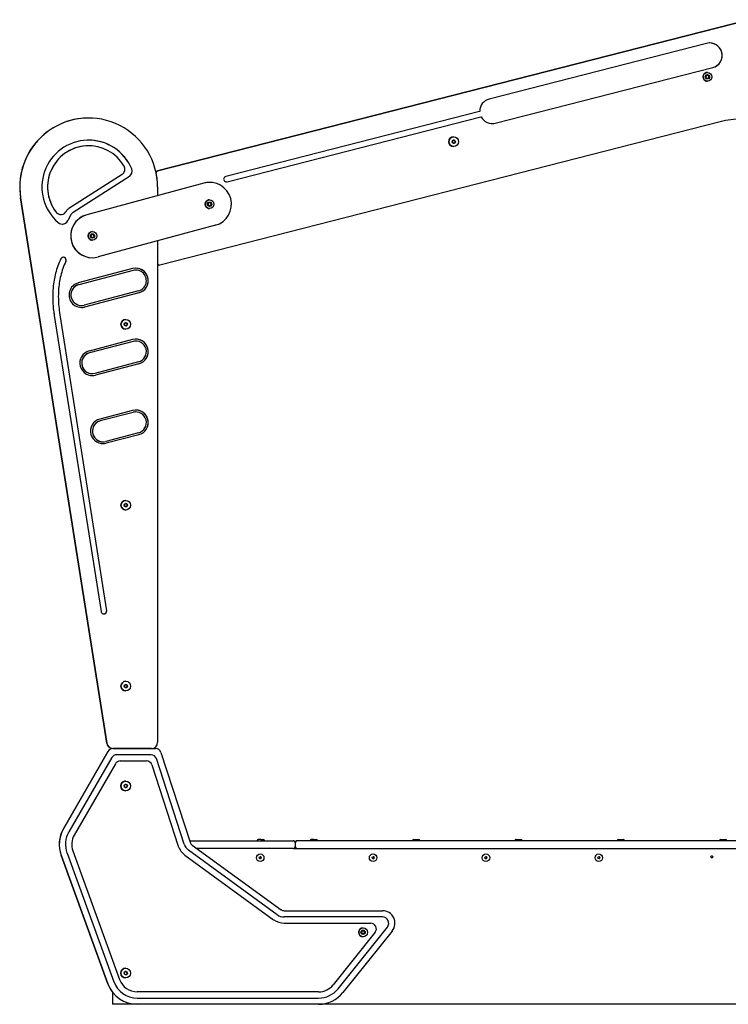
# Model space of a CAD drawing. Units: millimetres. Extents: x 858 to 3495, y 582 to 3505.
# Drawn here: x 858 to 1994, y 1922 to 3500 of the extents above; entities that cross this region are included whole.
import ezdxf

# ---------------------------------------------------------------- set-up
doc = ezdxf.new("R2010")
doc.units = ezdxf.units.MM
doc.header["$LTSCALE"] = 10

msp = doc.modelspace()

# ---------------------------------------------------------------- linework, layer by layer
at = {"color": 7, "linetype": 'Continuous', "lineweight": 25}
for p, q in [((1078.8, 3258), (2027.1, 3500.4)), ((2027.3, 3500.4), (1078.9, 3258)), ((1959.5, 3462.5), (1610.7, 3373.3)), ((1620.6, 3334.5), (1969.4, 3423.7)), ((1620.6, 3334.5), (1969.4, 3423.7)), ((1958.3, 3410.3), (1960.8, 3411.8)), ((1958.3, 3407.5), (1958.3, 3410.3)), ((1960.8, 3415.9), (1960.8, 3415.9)), ((1960.8, 3411.8), (1963.3, 3410.3)), ((1960.8, 3411.8), (1962.1, 3411.1)), ((1962.1, 3411.1), (1963.3, 3410.3)), ((1963.3, 3410.3), (1963.3, 3407.5)), ((1963.3, 3410.3), (1963.3, 3410.3)), ((1963.3, 3410.3), (1963.3, 3408.9)), ((1963.3, 3408.9), (1963.3, 3407.5)), ((1960.8, 3406), (1958.3, 3407.5)), ((1963.3, 3407.5), (1960.8, 3406)), ((1962.1, 3406.7), (1960.8, 3406)), ((1960.8, 3401.9), (1960.8, 3401.9)), ((1963.3, 3407.5), (1962.1, 3406.7)), ((1963.3, 3407.5), (1963.3, 3407.5)), ((1595.2, 3353.3), (1188.3, 3249.3)), ((968.3, 3342.8), (968.3, 3342.8)), ((968.4, 3342.8), (968.4, 3342.8)), ((1981.4, 3336.7), (1082.7, 3107)), ((1190.5, 3240.6), (1597.4, 3344.6)), ((1190.5, 3240.6), (1597.4, 3344.6)), ((1597.9, 3344.8), (1597.9, 3344.8)), ((968.4, 3298.3), (968.4, 3298.3)), ((1551.7, 3305.9), (1551.7, 3303.8)), ((1553.7, 3307.3), (1551.9, 3306.2)), ((1551.9, 3303.5), (1553.7, 3302.4)), ((1553.9, 3312.6), (1553.9, 3312.6)), ((1553.9, 3307.3), (1553.9, 3307.3)), ((1553.9, 3302.3), (1553.9, 3302.3)), ((1555.9, 3306.2), (1554.1, 3307.3)), ((1555.9, 3306.2), (1554.1, 3307.3)), ((1554.1, 3302.4), (1555.9, 3303.5)), ((1554.1, 3302.4), (1555.9, 3303.5)), ((1556.1, 3303.8), (1556.1, 3305.9)), ((1556.1, 3303.8), (1556.1, 3305.9)), ((1553.9, 3297.1), (1553.9, 3297.1)), ((1022, 3252.4), (936.4, 3197.8)), ((1033.7, 3249.2), (943.3, 3191.5)), ((1153.3, 3238.5), (965.4, 3187.7)), ((1162.4, 3239.7), (1162.4, 3239.7)), ((1189.4, 3240.4), (1190.5, 3240.6)), ((1079, 3232.3), (1079, 3218.4)), ((997.5, 2340.8), (859.1, 3215)), ((859.2, 3215), (997.6, 2340.8)), ((1159.9, 3206.2), (1162.4, 3207.6)), ((1159.9, 3203.3), (1159.9, 3206.2)), ((1162.4, 3211.7), (1162.4, 3211.7)), ((1162.4, 3207.6), (1164.9, 3206.2)), ((1162.4, 3207.6), (1163.7, 3206.9)), ((1163.7, 3206.9), (1164.9, 3206.2)), ((1164.9, 3206.2), (1164.9, 3203.3)), ((1164.9, 3206.2), (1164.9, 3206.2)), ((1164.9, 3206.2), (1164.9, 3204.7)), ((1164.9, 3204.7), (1164.9, 3203.3)), ((923.9, 3188.3), (923.9, 3188.3)), ((932.9, 3193.8), (932.9, 3193.9)), ((1162.4, 3201.9), (1159.9, 3203.3)), ((1164.9, 3203.3), (1162.4, 3201.9)), ((1163.7, 3202.6), (1162.4, 3201.9)), ((1162.4, 3197.7), (1162.4, 3197.7)), ((1164.9, 3203.3), (1163.7, 3202.6)), ((1164.9, 3203.3), (1164.9, 3203.3)), ((939.8, 3187.6), (935.1, 3178.4)), ((972, 3155.3), (974.5, 3156.8)), ((974.5, 3160.9), (974.5, 3160.9)), ((974.5, 3156.8), (977, 3155.3)), ((974.5, 3156.8), (975.8, 3156.1)), ((1171.6, 3171), (983.7, 3120.1)), ((972, 3152.4), (972, 3155.3)), ((974.5, 3151), (972, 3152.4)), ((977, 3152.4), (974.5, 3151)), ((975.8, 3151.7), (974.5, 3151)), ((974.5, 3146.9), (974.5, 3146.9)), ((975.8, 3156.1), (977, 3155.3)), ((977, 3152.4), (975.8, 3151.7)), ((977, 3155.3), (977, 3152.4)), ((977, 3155.3), (977, 3155.3)), ((977, 3155.3), (977, 3153.9)), ((977, 3153.9), (977, 3152.4)), ((977, 3152.4), (977, 3152.4)), ((1079, 3145.9), (1079, 2342.3)), ((974.5, 3118.9), (974.5, 3118.9)), ((1038.9, 3101.4), (951.8, 3078.6)), ((1039.6, 3098.5), (952.6, 3075.7)), ((1044, 3099.1), (1044, 3099.1)), ((1081.8, 3106.9), (1081.8, 3106.9)), ((1082, 3106.9), (1082, 3106.9)), ((1048.3, 3065.6), (961.2, 3042.8)), ((1049, 3062.7), (961.9, 3039.9)), ((956.9, 3042.3), (956.9, 3042.3)), ((913.3, 3026.2), (988.3, 2551.8)), ((922.1, 3027.6), (997.2, 2553.2)), ((1027.8, 3014.7), (1026, 3013.7)), ((1028, 3020.1), (1028, 3020.1)), ((1028, 3014.8), (1028, 3014.8)), ((1030, 3013.7), (1028.2, 3014.7)), ((1030, 3013.7), (1028.2, 3014.7)), ((1025.8, 3013.4), (1025.8, 3011.3)), ((1026, 3010.9), (1027.8, 3009.9)), ((1028, 3009.8), (1028, 3009.8)), ((1028, 3004.6), (1028, 3004.6)), ((1028.2, 3009.9), (1030, 3010.9)), ((1028.2, 3009.9), (1030, 3010.9)), ((1030.2, 3011.3), (1030.2, 3013.4)), ((1030.2, 3011.3), (1030.2, 3013.4)), ((1038.9, 2987.7), (969.1, 2969.4)), ((1039.6, 2984.8), (969.9, 2966.5)), ((1044, 2985.4), (1044, 2985.4)), ((1048.3, 2951.9), (978.5, 2933.6)), ((1049, 2949), (979.2, 2930.7)), ((974.2, 2933.1), (974.2, 2933.1)), ((1038.9, 2874), (986.4, 2860.3)), ((1039.6, 2871.1), (987.1, 2857.4)), ((1044, 2871.7), (1044, 2871.7)), ((1048.3, 2838.2), (995.7, 2824.5)), ((1049, 2835.3), (996.5, 2821.6)), ((991.4, 2823.9), (991.4, 2823.9)), ((1025.8, 2723.4), (1025.8, 2721.3)), ((1027.8, 2724.7), (1026, 2723.7)), ((1026, 2720.9), (1027.8, 2719.9)), ((1028, 2730.1), (1028, 2730.1)), ((1028, 2724.8), (1028, 2724.8)), ((1028, 2719.8), (1028, 2719.8)), ((1028, 2714.6), (1028, 2714.6)), ((1030, 2723.7), (1028.2, 2724.7)), ((1030, 2723.7), (1028.2, 2724.7)), ((1028.2, 2719.9), (1030, 2720.9)), ((1028.2, 2719.9), (1030, 2720.9)), ((1030.2, 2721.3), (1030.2, 2723.4)), ((1030.2, 2721.3), (1030.2, 2723.4)), ((1025.8, 2433.4), (1025.7, 2431.3)), ((1025.9, 2430.9), (1027.7, 2429.9)), ((1027.8, 2434.7), (1026, 2433.7)), ((1028, 2440.1), (1028, 2440.1)), ((1028, 2434.8), (1028, 2434.8)), ((1028.1, 2429.9), (1029.9, 2430.9)), ((1028.1, 2429.9), (1029.9, 2430.9)), ((1030, 2433.7), (1028.2, 2434.7)), ((1030, 2433.7), (1028.2, 2434.7)), ((1030.1, 2431.3), (1030.2, 2433.3)), ((1030.1, 2431.3), (1030.2, 2433.3)), ((1028, 2429.8), (1028, 2429.8)), ((1028, 2424.6), (1028, 2424.6)), ((927.8, 2203.5), (999.6, 2327.8)), ((999.7, 2327.8), (927.9, 2203.5)), ((1006.4, 2332.4), (1006.4, 2332.2)), ((1006.5, 2332.4), (1006.5, 2332.3)), ((1007.5, 2332.3), (1075.8, 2332.3)), ((1007.5, 2332.3), (1007.5, 2332.3)), ((1069, 2332.3), (1007.5, 2332.3)), ((1068.5, 2322.3), (1013.3, 2322.3)), ((1084.3, 2326.1), (1131.1, 2182.1)), ((1005.5, 2317.8), (936.6, 2198.5)), ((1011.2, 2307.8), (945.3, 2193.5)), ((1019, 2312.3), (1061.2, 2312.3)), ((1019, 2312.3), (1019, 2312.3)), ((1069.8, 2306.1), (1112.1, 2175.9)), ((1121.6, 2179), (1077.1, 2316.1)), ((1025.6, 2273.4), (1025.6, 2271.3)), ((1027.6, 2274.7), (1025.8, 2273.7)), ((1027.8, 2280.1), (1027.8, 2280.1)), ((1027.8, 2274.8), (1027.8, 2274.8)), ((1029.8, 2273.7), (1028, 2274.7)), ((1029.8, 2273.7), (1028, 2274.7)), ((1030, 2271.3), (1030, 2273.3)), ((1030, 2271.3), (1030, 2273.3)), ((1025.8, 2270.9), (1027.6, 2269.9)), ((1027.8, 2269.8), (1027.8, 2269.8)), ((1027.8, 2264.6), (1027.8, 2264.6)), ((1028, 2269.9), (1029.8, 2270.9)), ((1028, 2269.9), (1029.8, 2270.9)), ((1130.4, 2184.3), (1296.6, 2184.3)), ((1240.6, 2186.4), (1240.5, 2186.4)), ((1244.5, 2186.4), (1240.6, 2186.4)), ((1244.5, 2186.4), (1248.4, 2186.4)), ((1299.6, 2181.3), (1299.6, 2175.3)), ((1302.4, 2184.3), (1302.5, 2184.3)), ((1302.4, 2184.3), (1302.4, 2184.3)), ((1302.6, 2184.3), (1302.5, 2184.3)), ((2184.7, 2184.3), (1302.6, 2184.3)), ((1325.6, 2186.4), (1325.5, 2186.4)), ((1329.5, 2186.4), (1325.6, 2186.4)), ((1329.5, 2186.4), (1333.4, 2186.4)), ((1489.7, 2186.4), (1489.8, 2186.4)), ((1489.8, 2186.4), (1493.8, 2186.4)), ((1493.8, 2186.4), (1497.6, 2186.4)), ((1653.8, 2186.4), (1654, 2186.4)), ((1654, 2186.4), (1657.9, 2186.4)), ((1657.9, 2186.4), (1661.8, 2186.4)), ((1818, 2186.4), (1818.1, 2186.4)), ((1818.1, 2186.4), (1825.9, 2186.4)), ((1982.2, 2186.4), (1982.3, 2186.4)), ((1982.3, 2186.4), (1985.9, 2186.4)), ((1985.9, 2186.4), (1990.1, 2186.4)), ((933.7, 2164.8), (1008.7, 1958.6)), ((943, 2168.3), (1018.1, 1962.1)), ((1271, 2065.9), (1128.5, 2169.5)), ((1134.4, 2177.6), (1276.9, 2074)), ((1296.6, 2172.3), (1141.6, 2172.3)), ((1296.6, 2172.3), (1302.6, 2172.3)), ((1302.6, 2172.3), (2182.3, 2172.3)), ((1302.6, 2172.3), (1302.6, 2172.3)), ((999.2, 1955.2), (924.1, 2161.4)), ((924.3, 2161.4), (999.3, 1955.2)), ((1122.6, 2161.4), (1265.1, 2057.9)), ((1282.2, 2072.3), (1439.7, 2072.3)), ((1439.7, 2062.3), (1282.2, 2062.3)), ((1282.2, 2062.3), (1282.2, 2062.3)), ((1282.2, 2052.3), (1420.9, 2052.3)), ((1428, 2037.7), (1360.7, 1953.6)), ((1368.5, 1947.3), (1447.5, 2046.1)), ((1455.3, 2039.8), (1376.3, 1941.1)), ((1406, 2039.2), (1408.5, 2040.6)), ((1406, 2036.3), (1406, 2039.2)), ((1408.5, 2034.8), (1406, 2036.3)), ((1408.5, 2044.7), (1408.5, 2044.7)), ((1408.5, 2040.6), (1411, 2039.2)), ((1408.5, 2040.6), (1409.8, 2039.9)), ((1411, 2036.3), (1408.5, 2034.8)), ((1409.8, 2039.9), (1411, 2039.2)), ((1411, 2036.3), (1409.8, 2035.6)), ((1411, 2039.2), (1411, 2036.3)), ((1411, 2039.2), (1411, 2039.2)), ((1411, 2039.2), (1411, 2037.7)), ((1411, 2037.7), (1411, 2036.3)), ((1411, 2036.3), (1411, 2036.3)), ((1409.8, 2035.6), (1408.5, 2034.8)), ((1408.5, 2030.7), (1408.5, 2030.7)), ((1025.6, 1973.4), (1025.6, 1971.3)), ((1027.6, 1974.7), (1025.8, 1973.7)), ((1027.8, 1980.1), (1027.8, 1980.1)), ((1027.8, 1974.8), (1027.8, 1974.8)), ((1029.8, 1973.7), (1028, 1974.7)), ((1029.8, 1973.7), (1028, 1974.7)), ((1030, 1971.3), (1030, 1973.3)), ((1030, 1971.3), (1030, 1973.3)), ((1025.8, 1970.9), (1027.6, 1969.9)), ((1027.8, 1969.8), (1027.8, 1969.8)), ((1027.8, 1964.6), (1027.8, 1964.6)), ((1028, 1969.9), (1029.8, 1970.9)), ((1028, 1969.9), (1029.8, 1970.9)), ((1006.4, 1942.2), (1006.4, 1922.3)), ((1006.5, 1942), (1006.5, 1922.3)), ((1337.2, 1942.3), (1046.3, 1942.3)), ((1046.3, 1942.3), (1046.3, 1942.3)), ((1046.3, 1932.3), (1337.2, 1932.3)), ((1006.5, 1922.3), (1006.4, 1922.3)), ((1046.3, 1922.3), (1006.5, 1922.3)), ((1337.2, 1922.3), (1046.3, 1922.3)), ((1046.3, 1922.3), (1046.3, 1922.3)), ((2341.6, 1922.3), (1337.2, 1922.3))]:
    msp.add_line(p, q, dxfattribs=at)
at = {"color": 7, "linetype": 'Continuous', "lineweight": 25, "flags": 128}
for points in [[(1615.7, 3333.9), (1618, 3334), (1620.6, 3334.5)], [(1044, 3099.1), (1042.1, 3099), (1039.6, 3098.5)], [(1081.9, 3106.9), (1081.9, 3106.9), (1081.8, 3106.9)], [(1082.7, 3107), (1082, 3106.9), (1082, 3106.9)], [(956.9, 3039.3), (959.3, 3039.4), (961.9, 3039.9)], [(1044, 2985.4), (1042.1, 2985.3), (1039.6, 2984.8)], [(974.2, 2930.1), (976.5, 2930.2), (979.2, 2930.7)], [(1044, 2871.7), (1042.1, 2871.6), (1039.6, 2871.1)], [(991.4, 2820.9), (993.8, 2821.1), (996.5, 2821.6)]]:
    msp.add_lwpolyline(points, dxfattribs=at)
at = {"color": 7, "linetype": 'Continuous', "lineweight": 25}
for centre, radius in [((1960.8, 3408.9), 7), ((1960.8, 3408.9), 3.5), ((1553.9, 3304.8), 7.75), ((1553.9, 3304.8), 2.64), ((1553.9, 3304.8), 2.5), ((1162.4, 3204.7), 7), ((1162.4, 3204.7), 3.5), ((974.5, 3153.9), 7), ((974.5, 3153.9), 3.5), ((1028, 3012.3), 7.75), ((1028, 3012.3), 2.64), ((1028, 3012.3), 2.5), ((1028, 2722.3), 7.75), ((1028, 2722.3), 2.64), ((1028, 2722.3), 2.5), ((1028, 2432.3), 7.75), ((1028, 2432.3), 2.64), ((1028, 2432.3), 2.5), ((1027.8, 2272.3), 7.75), ((1027.8, 2272.3), 2.64), ((1027.8, 2272.3), 2.5), ((1243.6, 2157.3), 6), ((1424.6, 2157.3), 6), ((1605.6, 2157.3), 6), ((1786.6, 2157.3), 6), ((1243.6, 2157.3), 1.6), ((1424.6, 2157.3), 1.6), ((1605.6, 2157.3), 1.6), ((1786.6, 2157.3), 1.6), ((1968, 2158.6), 1.6), ((1408.5, 2037.7), 7), ((1408.5, 2037.7), 3.5), ((1027.8, 1972.3), 7.75), ((1027.8, 1972.3), 2.64), ((1027.8, 1972.3), 2.5)]:
    msp.add_circle(centre, radius, dxfattribs=at)
for centre, radius, start, end in [((1964.5, 3443.1), 20, 284.3421, 104.3421), ((1964.5, 3443.1), 20, 284.3423, 90), ((1960.8, 3408.9), 7, 89.9997, 270.0003), ((1960.8, 3408.9), 2.5, 119.9998, 179.9994), ((1960.8, 3408.9), 2.5, 180.0006, 240.0002), ((1960.8, 3408.9), 2.5, 60.0029, 119.9971), ((1960.8, 3408.9), 2.5, 0.0001, 59.9983), ((1960.8, 3408.9), 2.5, 300.0017, 359.9999), ((1960.8, 3408.9), 2.5, 239.9995, 300.0005), ((1615.7, 3353.9), 20, 104.342, 181.4232), ((1596.3, 3349), 4.5, 97.8885, 104.3417), ((968.3, 3232.3), 110.5, 90, 188.9933), ((968.3, 3232.3), 110.5, 90, 188.9933), ((968.4, 3232.3), 110.5, 360, 188.9933), ((968.4, 3232.3), 110.5, 90, 188.9933), ((1596.3, 3349), 4.5, 284.3387, 290.8017), ((1596.3, 3349), 4.5, 284.3387, 290.8017), ((1615.7, 3353.9), 20, 207.2607, 284.3425), ((2018.6, 3191.4), 150, 77.7356, 104.3423), ((968.4, 3232.3), 75, 22.9061, 229.5044), ((968.4, 3232.3), 66, 30.615, 217.4005), ((968.4, 3232.3), 66, 90, 217.4005), ((968.4, 3232.3), 75, 22.9061, 90.0001), ((1553.9, 3304.8), 7.75, 90.0001, 269.9999), ((1552.1, 3305.9), 0.4, 120.0152, 179.9857), ((1552.1, 3303.8), 0.4, 180.0091, 239.9986), ((1553.9, 3306.9), 0.4, 60.0231, 119.9769), ((1553.9, 3302.8), 0.4, 240.0125, 299.9875), ((1553.9, 3304.8), 2.5, 359.9993, 90.0007), ((1553.9, 3306.9), 0.399, 59.977, 90.0582), ((1553.9, 3304.8), 2.5, 269.9985, 0.0015), ((1553.9, 3302.8), 0.4, 269.9974, 299.9993), ((1555.7, 3305.9), 0.4, 359.9978, 60.0013), ((1555.7, 3305.9), 0.4, 359.9978, 60.0013), ((1555.7, 3303.8), 0.4, 299.9849, 0.0074), ((1555.7, 3303.8), 0.4, 299.9849, 0.0074), ((1016.6, 3260.8), 10, 302.5629, 30.615), ((1028.3, 3257.6), 10, 302.5628, 22.9061), ((1028.3, 3257.6), 10, 302.5627, 22.9062), ((1079.5, 3255), 3, 104.3427, 173.9106), ((1079.7, 3255), 3, 104.3431, 190.1875), ((968.4, 3232.3), 110.5, 0, 11.5507), ((1162.4, 3204.7), 35, 285.1412, 105.1412), ((1162.4, 3204.7), 35, 89.9998, 105.1416), ((1189.4, 3244.9), 4.5, 104.3418, 284.3424), ((1162.4, 3204.7), 7, 89.9998, 270.0002), ((1162.4, 3204.7), 2.5, 120.0004, 180), ((1162.4, 3204.7), 2.5, 180.0014, 239.9982), ((1162.4, 3204.7), 2.5, 60.001, 119.999), ((1162.4, 3204.7), 2.5, 0.0002, 59.9995), ((1162.4, 3204.7), 2.5, 300.0019, 359.9983), ((923.9, 3198.3), 10, 217.4008, 333.1223), ((923.9, 3198.3), 10, 217.3999, 270.0008), ((941.8, 3189.3), 10, 122.563, 153.1228), ((948.7, 3183.1), 10, 122.5629, 153.1225), ((948.7, 3183.1), 10, 122.5629, 153.1225), ((1162.4, 3204.7), 2.5, 240.001, 299.999), ((926.2, 3182.9), 10, 229.5043, 333.123), ((926.2, 3182.9), 10, 269.9996, 333.1234), ((974.5, 3153.9), 35, 105.1413, 285.1412), ((974.5, 3153.9), 35, 105.1413, 269.9999), ((974.5, 3153.9), 7, 89.9999, 270.0001), ((974.5, 3153.9), 2.5, 60.0011, 119.9989), ((974.5, 3153.9), 2.5, 120.0014, 179.999), ((974.5, 3153.9), 2.5, 180.0001, 239.9995), ((974.5, 3153.9), 2.5, 240.0011, 299.9989), ((974.5, 3153.9), 2.5, 0.0004, 59.9992), ((974.5, 3153.9), 2.5, 300, 0.0004), ((927.7, 3115.1), 4.5, 334.9469, 154.9461), ((927.7, 3115.1), 4.5, 334.947, 89.9998), ((1082, 3109.9), 3, 181.3955, 269.9997), ((1081.8, 3109.9), 3, 198.074, 270.0018), ((1044, 3082.1), 20, 284.6632, 104.6631), ((1044, 3082.1), 17, 284.6631, 104.6632), ((1044, 3082.1), 20, 284.6632, 90), ((956.9, 3059.3), 20, 104.6631, 284.6632), ((956.9, 3059.3), 17, 104.6631, 284.6632), ((956.9, 3059.3), 17, 104.6631, 270.0001), ((1028, 3012.3), 7.75, 90.0002, 269.9998), ((1028, 3014.4), 0.4, 59.9844, 120.0156), ((1028, 3012.3), 2.5, 0.0005, 89.9995), ((1028, 3014.4), 0.399, 59.9586, 90.0447), ((1026.2, 3013.4), 0.4, 120.0069, 179.994), ((1026.2, 3011.3), 0.4, 180.0008, 240.0068), ((1028, 3010.2), 0.4, 240.0119, 299.9881), ((1028, 3012.3), 2.5, 269.9992, 0.0008), ((1028, 3010.2), 0.4, 270.0029, 299.9938), ((1029.8, 3013.4), 0.4, 359.9978, 60.0013), ((1029.8, 3013.4), 0.4, 359.9993, 59.9961), ((1029.8, 3011.3), 0.4, 299.9849, 0.0074), ((1029.8, 3011.3), 0.4, 299.9901, 0.0059), ((1044, 2968.4), 20, 284.6632, 104.6632), ((1044, 2968.4), 17, 284.6632, 104.6632), ((1044, 2968.4), 20, 284.6631, 90.0001), ((974.2, 2950.1), 20, 104.6631, 284.6631), ((974.2, 2950.1), 17, 104.6632, 284.6631), ((974.2, 2950.1), 17, 104.6631, 270), ((1044, 2854.7), 20, 284.6632, 104.6631), ((1044, 2854.7), 20, 284.6632, 89.9999), ((991.4, 2840.9), 20, 104.6632, 284.6631), ((991.4, 2840.9), 17, 104.6631, 284.6632), ((991.4, 2840.9), 17, 104.6631, 270), ((1044, 2854.7), 17, 284.6632, 104.6631), ((1028, 2722.3), 7.75, 90.0001, 269.9999), ((1026.2, 2723.4), 0.4, 120.0045, 179.9964), ((1026.2, 2721.3), 0.4, 180.0079, 239.9955), ((1028, 2724.4), 0.4, 59.9928, 120.0072), ((1028, 2720.2), 0.4, 239.9981, 300.0019), ((1028, 2722.3), 2.5, 359.9995, 90.0005), ((1028, 2724.4), 0.4, 59.9943, 89.9931), ((1028, 2722.3), 2.5, 270.0005, 359.9995), ((1028, 2720.2), 0.4, 270.0067, 299.99), ((1029.8, 2723.4), 0.4, 359.9954, 60.0037), ((1029.8, 2723.4), 0.4, 359.9969, 59.9985), ((1029.8, 2721.3), 0.4, 299.9963, 0.0003), ((1029.8, 2721.3), 0.4, 300.0015, 359.9988), ((992.8, 2552.5), 4.5, 188.9932, 8.9933), ((992.8, 2552.5), 4.5, 270.0001, 8.9931), ((1028, 2432.3), 7.75, 90.0001, 269.9999), ((1026.1, 2431.3), 0.4, 179.7122, 239.7077), ((1026.2, 2433.4), 0.4, 119.7106, 179.7105), ((1028, 2434.4), 0.4, 59.7094, 119.7101), ((1028, 2432.3), 2.5, 359.7056, 90.0039), ((1028, 2434.4), 0.403, 59.8059, 89.9024), ((1028, 2432.3), 2.5, 270.0006, 359.7089), ((1029.7, 2431.3), 0.4, 299.7109, 359.7065), ((1029.7, 2431.3), 0.4, 299.7109, 359.7065), ((1029.8, 2433.3), 0.4, 359.7069, 59.713), ((1029.8, 2433.3), 0.4, 359.7069, 59.713), ((1027.9, 2430.2), 0.4, 239.7096, 299.7099), ((1027.9, 2430.2), 0.4, 269.9975, 299.7128), ((1007.3, 2342.3), 10, 188.9933, 265.4164), ((1007.3, 2342.3), 10, 188.9933, 265.4215), ((1007.5, 2342.3), 10, 188.9933, 270), ((1007.5, 2342.3), 10, 188.9933, 270), ((1069, 2342.3), 10, 270, 359.9999), ((1007.3, 2323.3), 9, 95.0941, 150), ((1007.3, 2323.3), 9, 95.0885, 149.9999), ((1007.5, 2323.3), 9, 90, 150), ((1007.5, 2323.3), 9, 90.0001, 149.9999), ((1013.3, 2313.3), 9, 90, 150), ((1068.5, 2313.3), 9, 18, 90), ((1068.5, 2313.3), 9, 17.9999, 90), ((1075.8, 2323.3), 9, 18, 90), ((1019, 2303.3), 9, 90.0001, 149.9999), ((1019, 2303.3), 9, 90.0001, 149.9999), ((1061.2, 2303.3), 9, 18, 90), ((1027.8, 2272.3), 7.75, 89.9999, 270.0001), ((1026, 2273.4), 0.4, 119.7098, 179.7108), ((1027.8, 2274.4), 0.4, 59.7104, 119.7079), ((1027.8, 2272.3), 2.5, 359.7114, 89.998), ((1027.8, 2274.4), 0.4, 59.6953, 90.0149), ((1029.6, 2273.3), 0.4, 359.7067, 59.7132), ((1029.6, 2273.3), 0.4, 359.7082, 59.708), ((1026, 2271.3), 0.4, 179.7124, 239.7075), ((1027.8, 2270.2), 0.4, 239.7089, 299.7095), ((1027.8, 2272.3), 2.5, 270.0003, 359.7091), ((1027.8, 2270.2), 0.4, 270.0006, 299.7096), ((1029.6, 2271.3), 0.4, 299.709, 359.7078), ((1029.6, 2271.3), 0.4, 299.7067, 359.7101), ((971.1, 2178.5), 50, 150.0001, 199.9999), ((971.1, 2178.5), 50, 150, 200), ((971.2, 2178.5), 50, 150.0001, 199.9999), ((971.2, 2178.5), 50, 150, 200), ((971.2, 2178.5), 40, 150, 200.0001), ((971.2, 2178.5), 30, 150, 199.9999), ((971.2, 2178.5), 30, 150.0001, 199.9998), ((1139.7, 2184.9), 19, 198.0002, 233.9999), ((1139.7, 2184.9), 19, 198, 233.9999), ((1139.7, 2184.9), 9, 198.0001, 233.9999), ((1240.5, 2184.3), 2.1, 90, 180), ((1240.6, 2184.3), 2.1, 90, 180), ((1248.4, 2184.3), 2.1, 0, 90), ((1296.6, 2181.3), 3, 0, 90), ((1302.5, 2181.3), 3, 89.9999, 176.3092), ((1302.4, 2181.3), 3, 90, 167.299), ((1302.6, 2181.3), 3, 89.9999, 180.0001), ((1325.5, 2184.3), 2.1, 90, 180), ((1325.6, 2184.3), 2.1, 90, 180), ((1333.4, 2184.3), 2.1, 0, 90), ((1489.7, 2184.3), 2.1, 90, 180), ((1489.8, 2184.3), 2.1, 90, 180), ((1497.6, 2184.3), 2.1, 0, 90), ((1653.8, 2184.3), 2.1, 90, 180), ((1654, 2184.3), 2.1, 90, 180), ((1661.8, 2184.3), 2.1, 0, 90), ((1818, 2184.3), 2.1, 90, 180), ((1818.1, 2184.3), 2.1, 90, 180), ((1825.9, 2184.3), 2.1, 0, 90), ((1982.2, 2184.3), 2.1, 90, 180), ((1982.3, 2184.3), 2.1, 90, 180), ((1990.1, 2184.3), 2.1, 0, 90), ((1139.7, 2184.9), 29, 197.9999, 234.0001), ((1296.6, 2175.3), 3, 270, 0.0001), ((1302.5, 2175.3), 3, 183.6906, 270.0001), ((1302.4, 2175.3), 3, 192.7013, 269.9995), ((1302.6, 2175.3), 3, 179.9997, 270.0001), ((1243.6, 2157.3), 1.6, 359.9995, 90.0006), ((1243.6, 2157.3), 1.6, 269.9996, 0.0003), ((1424.6, 2157.3), 1.6, 360, 90), ((1424.6, 2157.3), 1.6, 270.0002, 359.9998), ((1605.6, 2157.3), 1.6, 0.0003, 89.9997), ((1605.6, 2157.3), 1.6, 270.0005, 359.9995), ((1786.6, 2157.3), 1.6, 359.9986, 90.0003), ((1786.6, 2157.3), 1.6, 269.9999, 0.0012), ((1968, 2158.6), 1.6, 0.002, 89.9991), ((1968, 2158.6), 1.6, 270.0011, 359.9978), ((1282.2, 2081.3), 9, 234, 269.9999), ((1439.7, 2052.3), 20, 321.3402, 90), ((1282.2, 2081.3), 29, 234.0001, 270), ((1282.2, 2081.3), 19, 233.9998, 270.0001), ((1282.2, 2081.3), 19, 233.9998, 270.0001), ((1420.9, 2043.3), 9, 321.3402, 90), ((1439.7, 2052.3), 10, 321.3402, 90), ((1439.7, 2052.3), 10, 321.3402, 90), ((1408.5, 2037.7), 7, 90, 270), ((1408.5, 2037.7), 2.5, 120.0001, 179.9997), ((1408.5, 2037.7), 2.5, 180.0005, 240.0003), ((1408.5, 2037.7), 2.5, 60.0011, 119.9989), ((1408.5, 2037.7), 2.5, 0.0002, 59.9994), ((1408.5, 2037.7), 2.5, 300.0001, 359.9996), ((1408.5, 2037.7), 2.5, 240.0002, 299.9998), ((1027.8, 1972.3), 7.75, 90, 270), ((1026, 1973.4), 0.4, 119.7093, 179.7096), ((1027.8, 1974.4), 0.4, 59.7025, 119.7169), ((1027.8, 1972.3), 2.5, 359.7058, 90.004), ((1027.8, 1974.4), 0.406, 59.9394, 89.761), ((1029.6, 1973.3), 0.4, 359.707, 59.7108), ((1029.6, 1973.3), 0.4, 359.7085, 59.7055), ((1046.3, 1972.3), 40, 199.9999, 270), ((1046.3, 1972.3), 30, 200, 270), ((1046.3, 1972.3), 30, 200, 270), ((1026, 1971.3), 0.4, 179.7125, 239.7095), ((1027.8, 1970.2), 0.4, 239.7147, 299.7047), ((1027.8, 1972.3), 2.5, 270.0008, 359.7088), ((1027.8, 1970.2), 0.4, 270.006, 299.7002), ((1029.6, 1971.3), 0.4, 299.7115, 359.708), ((1029.6, 1971.3), 0.4, 299.7092, 359.7103), ((1046.1, 1972.3), 50, 200, 217.3763), ((1046.1, 1972.3), 50, 199.9999, 217.3781), ((1046.3, 1972.3), 50, 200, 270), ((1046.3, 1972.3), 50, 200, 270), ((1337.2, 1972.3), 30, 270, 321.3403), ((1337.2, 1972.3), 40, 270, 321.3402), ((1337.2, 1972.3), 40, 270, 321.3402), ((1337.2, 1972.3), 50, 270, 321.3402)]:
    msp.add_arc(centre, radius, start, end, dxfattribs=at)
for points, knots in [([(923.7, 3117), (922, 3113.3), (918.8, 3105.9), (915.2, 3094.4), (912.7, 3082.8), (911.4, 3072.6), (910.8, 3063.8), (910.6, 3056.4), (910.9, 3046.5), (911.7, 3036.4), (912.9, 3028.9), (913.3, 3026.2)], [0, 0, 0, 0, 0.131103, 0.263262, 0.388158, 0.513942, 0.593695, 0.673525, 0.75336, 0.914128, 1, 1, 1, 1]), ([(931.8, 3113.2), (930.1, 3109.4), (926.9, 3101.9), (923.4, 3090.1), (921.1, 3078.3), (919.8, 3066.2), (919.6, 3053.7), (920.3, 3040.7), (921.5, 3032), (922.1, 3027.6)], [0, 0, 0, 0, 0.142927, 0.281749, 0.418557, 0.555278, 0.700117, 0.848029, 1, 1, 1, 1])]:
    msp.add_open_spline(points, degree=3, knots=knots, dxfattribs=at)

doc.saveas('drawing.dxf')
